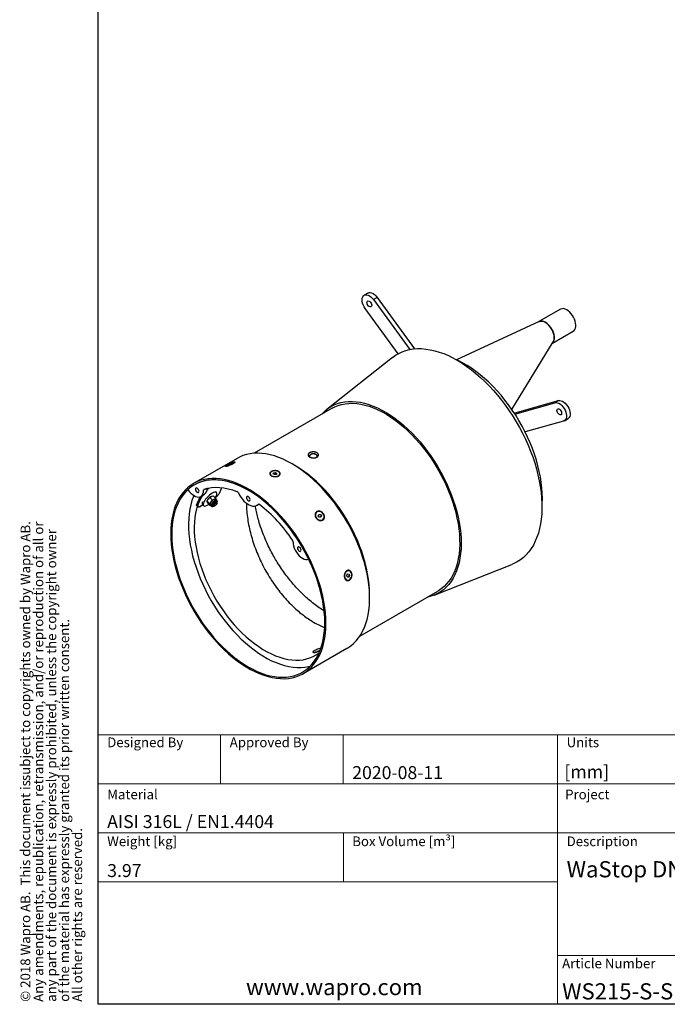
# Model space of a CAD drawing. Units: millimetres. Extents: x 8 to 201, y 4 to 288.
# Drawn here: x 8 to 114, y 4 to 165 of the extents above; entities that cross this region are included whole.
import ezdxf

# ---------------------------------------------------------------- set-up
doc = ezdxf.new("R2010")
doc.units = ezdxf.units.MM
doc.styles.add('SLDTEXTSTYLE0', font='TXT', dxfattribs={"width": 0.7})
doc.styles.add('SLDTEXTSTYLE1', font='TXT', dxfattribs={"width": 0.698529})
doc.styles.add('SLDTEXTSTYLE2', font='TXT', dxfattribs={"width": 0.75})

# ---------------------------------------------------------------- blocks, each defined once
blk = doc.blocks.new('SW_NOTE_0_1')
at = {"color": 0, "linetype": 'Continuous', "lineweight": 0, "char_height": 1.5875, "attachment_point": 1, "rotation": 90}
for s, insert, style in [('subject to copyrights owned by Wapro AB.', (-2.05, 36.07), 'SLDTEXTSTYLE2'), ('Any amendments, republication, retransmission, and/or reproduction of all or', (0.07, 0), 'SLDTEXTSTYLE2'), ('any part of the document is expressly prohibited, unless the copyright owner', (2.19, 0), 'SLDTEXTSTYLE2'), ('of the material has expressly granted its prior written consent.', (4.3, 0), 'SLDTEXTSTYLE2'), ('© 2018 Wapro AB.  This document is', (-2.05, 0), 'SLDTEXTSTYLE1'), ('All other rights are reserved.', (6.42, 0), 'SLDTEXTSTYLE2')]:
    blk.add_mtext(s, dxfattribs=dict(at, insert=insert, style=style))

msp = doc.modelspace()

# ---------------------------------------------------------------- linework, layer by layer
at = {"color": 7, "linetype": 'Continuous', "lineweight": 25}
for p, q in [((21, 4), (21, 288)), ((65.0497, 120.1833), (64.4605, 119.8432)), ((66.5549, 119.4701), (65.9657, 119.1299)), ((65.9657, 119.1299), (71.8924, 110.9589)), ((66.5549, 119.4701), (72.6469, 111.0711)), ((69.9877, 110.2717), (64.6218, 117.6696)), ((96.4927, 117.5476), (92.9738, 115.5162)), ((93.0351, 115.5446), (79.5004, 109.2897)), ((95.1785, 112.0004), (98.5661, 113.956)), ((88.5425, 101.1858), (95.3026, 112.2027)), ((69.0503, 109.6513), (58.3464, 101.171)), ((59.2274, 101.368), (46.4744, 94.0058)), ((89.0592, 100.4185), (95.6028, 102.2761)), ((89.1066, 100.6048), (96.1921, 102.6163)), ((96.1921, 102.6163), (95.6028, 102.2761)), ((88.9779, 100.5506), (88.9748, 100.5488)), ((88.9779, 100.5506), (89.1066, 100.6048)), ((97.0119, 99.2808), (90.7251, 97.496)), ((97.1406, 99.335), (97.7299, 99.6752)), ((43.7199, 93.1855), (36.5756, 89.0612)), ((41.8659, 91.9062), (41.8826, 91.8692)), ((42.3197, 92.1074), (42.4156, 92.1908)), ((42.4859, 92.1466), (42.3197, 92.1074)), ((42.4156, 92.1908), (42.6778, 92.3134)), ((42.4405, 92.1359), (42.4156, 92.1908)), ((42.7481, 92.2692), (42.4859, 92.1466)), ((42.6778, 92.3134), (42.844, 92.3526)), ((42.7066, 92.2498), (42.6778, 92.3134)), ((42.844, 92.3526), (42.7481, 92.2692)), ((43.3258, 92.4921), (43.2979, 92.5538)), ((53.1509, 92.0251), (52.6796, 92.2973)), ((49.1079, 90.6914), (49.1079, 90.632)), ((49.6125, 90.6492), (49.6898, 90.811)), ((49.8164, 90.5297), (49.6125, 90.6492)), ((49.6898, 90.811), (49.9711, 90.8531)), ((49.6898, 90.6049), (49.6898, 90.811)), ((50.0976, 90.5719), (49.8164, 90.5297)), ((49.9711, 90.8531), (50.175, 90.7336)), ((49.9711, 90.6485), (49.9711, 90.8531)), ((50.175, 90.7336), (50.0976, 90.5719)), ((50.6796, 90.632), (50.6796, 90.6914)), ((37.7831, 86.9678), (38.3724, 87.308)), ((39.249, 86.7862), (39.4744, 86.965)), ((39.7793, 87.0655), (40.1887, 86.6617)), ((40.3378, 87.5927), (40.1888, 87.7396)), ((37.1333, 85.6947), (37.3007, 85.5324)), ((37.1488, 85.4304), (37.3184, 85.273)), ((38.121, 85.5654), (37.7175, 85.3324)), ((38.0822, 85.6036), (38.2312, 85.4567)), ((38.8204, 86.2712), (38.7918, 86.2014)), ((38.7939, 86.2062), (38.9818, 86.5353)), ((38.7939, 86.2062), (39.2033, 85.8024)), ((38.8691, 85.9056), (39.2785, 85.5018)), ((39.2033, 85.8024), (39.4706, 86.0532)), ((39.249, 86.7862), (39.6584, 86.3824)), ((39.3494, 85.5243), (39.2785, 85.5018)), ((39.3052, 85.5679), (39.4829, 85.3926)), ((39.6584, 86.3824), (39.9632, 86.4829)), ((39.7228, 85.5404), (39.6844, 85.5484)), ((39.7498, 85.6597), (39.7306, 85.5908)), ((39.7409, 85.4894), (39.7588, 85.4717)), ((39.8371, 85.5737), (39.8178, 85.5048)), ((39.8281, 85.4034), (39.8312, 85.4003)), ((39.8918, 85.3834), (39.9825, 85.3904)), ((40.2244, 86.0916), (40.1558, 86.0714)), ((40.4192, 86.342), (40.2414, 86.5173)), ((40.3116, 86.0056), (40.243, 85.9854)), ((40.2662, 86.1383), (40.2748, 86.1001)), ((40.344, 86.065), (40.326, 86.0827)), ((40.4164, 85.9936), (40.4132, 85.9967)), ((40.4283, 85.8425), (40.4341, 85.9333)), ((46.9498, 85.5162), (47.2675, 85.6997)), ((56.6348, 84.3281), (56.6001, 84.2914)), ((56.9434, 83.8041), (57.0393, 84.0226)), ((57.1096, 83.5694), (56.9434, 83.8041)), ((57.0393, 84.0226), (57.3015, 84.0065)), ((57.1993, 83.8984), (57.3015, 84.0065)), ((57.3015, 84.0065), (57.4677, 83.7717)), ((57.3655, 83.6637), (57.4677, 83.7717)), ((57.4677, 83.7717), (57.3718, 83.5532)), ((57.3718, 83.5532), (57.1096, 83.5694)), ((57.7416, 83.2111), (57.7763, 83.2478)), ((32.8642, 80.8581), (33.041, 80.7561)), ((75.8648, 70.8248), (88.5614, 75.8534)), ((61.6241, 74.0822), (61.769, 74.3152)), ((61.6911, 73.818), (61.6241, 74.0822)), ((61.769, 74.3152), (61.9809, 74.2841)), ((61.8809, 74.0481), (62.048, 74.02)), ((62.048, 74.02), (61.9031, 73.7869)), ((61.9665, 74.826), (61.9138, 74.8349)), ((61.9809, 74.2841), (62.048, 74.02)), ((61.6529, 73.285), (61.7056, 73.2761)), ((61.9031, 73.7869), (61.6911, 73.818)), ((61.7348, 73.8152), (61.9031, 73.7869)), ((63.723, 64.1272), (76.476, 71.4893)), ((65.3465, 70.3551), (65.3465, 70.8994)), ((58.0254, 66.3329), (58.2022, 66.2308)), ((54.4908, 58.0278), (61.6351, 62.1521)), ((201, 4), (21, 4))]:
    msp.add_line(p, q, dxfattribs=at)
at = {"color": 8, "linetype": 'Continuous', "lineweight": 25}
for p, q in [((89.1066, 100.6048), (88.9843, 100.5342)), ((38.7273, 88.2486), (38.232, 87.9627)), ((39.4584, 85.4377), (39.4841, 85.3915)), ((47.2, 85.6989), (47.1492, 85.6696))]:
    msp.add_line(p, q, dxfattribs=at)
at = {"color": 7, "linetype": 'Continuous', "lineweight": 18}
for p, q in [((21, 48), (201, 48)), ((41, 40), (41, 48)), ((61, 40), (61, 48)), ((61, 48), (61, 40)), ((96, 42), (96, 48)), ((96, 48), (96, 42)), ((96, 42), (96, 32)), ((96, 42), (96, 32)), ((201, 40), (21, 40)), ((21, 40), (201, 40)), ((21, 32), (96, 32)), ((21, 32), (201, 32)), ((61.0947, 32), (61.0947, 24)), ((61.0947, 32), (61.0947, 24)), ((96, 32), (96, 4)), ((96, 32), (201, 32)), ((21, 24), (96, 24)), ((96, 12), (201, 12))]:
    msp.add_line(p, q, dxfattribs=at)
at = {"color": 7, "linetype": 'Continuous', "lineweight": 25, "flags": 128}
for points in [[(64.6218, 117.6696), (64.4459, 117.9441), (64.3025, 118.236), (64.1972, 118.5343), (64.134, 118.8274), (64.1154, 119.104), (64.1421, 119.3536), (64.2131, 119.5665), (64.3256, 119.7346), (64.4753, 119.8514), (64.6564, 119.9124), (64.862, 119.9153), (65.0843, 119.8599), (65.3145, 119.7485), (65.544, 119.5852), (65.7639, 119.3763), (65.9657, 119.1299)], [(65.0497, 120.1833), (65.0645, 120.1916), (65.2457, 120.2526), (65.4513, 120.2555), (65.6735, 120.2001), (65.9038, 120.0886), (66.1333, 119.9253), (66.3531, 119.7165), (66.5549, 119.4701)], [(65.6084, 117.9659), (65.5205, 117.9124), (65.4079, 117.9117), (65.283, 117.9638), (65.1593, 118.0632), (65.0501, 118.1991), (64.9674, 118.3567), (64.92, 118.519), (64.9131, 118.6684), (64.9474, 118.7886), (65.0193, 118.8667), (65.121, 118.8942), (65.2413, 118.8682), (65.3673, 118.7913), (65.4854, 118.6721), (65.5827, 118.5233), (65.6487, 118.3611), (65.6762, 118.2032), (65.6623, 118.0665), (65.6084, 117.9659)], [(98.5661, 113.956), (98.7082, 114.0645), (98.8386, 114.2338), (98.9313, 114.4467), (98.9837, 114.6972), (98.9943, 114.978), (98.9627, 115.2811), (98.8899, 115.5977), (98.7779, 115.9188), (98.63, 116.235), (98.4505, 116.5374), (98.2444, 116.8172), (98.0178, 117.0663), (97.7772, 117.2776), (97.5294, 117.445)], [(95.2513, 112.1021), (95.3226, 112.2074), (95.4143, 112.4214), (95.4656, 112.6728), (95.475, 112.9544), (95.4423, 113.2579), (95.3684, 113.5748), (95.2555, 113.8958), (95.1067, 114.2118), (94.9264, 114.5137), (94.7197, 114.7928), (94.4927, 115.0409), (94.2517, 115.2512), (94.0038, 115.4173)], [(69.0503, 109.6513), (69.0584, 109.6577), (69.5621, 110.0186), (70.096, 110.3293), (70.6583, 110.5891), (71.2474, 110.797), (71.8615, 110.9526), (72.4988, 111.0552), (73.1575, 111.1046), (73.8355, 111.1008), (74.5308, 111.0435), (75.2413, 110.9332), (75.965, 110.77), (76.6996, 110.5544)], [(76.6996, 110.5544), (77.4429, 110.2872), (78.1929, 109.9691), (78.9471, 109.601), (79.7034, 109.1841), (80.4595, 108.7195), (81.2131, 108.2088), (81.9621, 107.6533), (82.7041, 107.0548), (83.4369, 106.415), (84.1584, 105.736), (84.8664, 105.0195), (85.5588, 104.268), (86.2335, 103.4834), (86.8886, 102.6683), (87.522, 101.825), (88.1318, 100.9561), (88.7163, 100.0641), (89.2737, 99.1518), (89.8024, 98.2217), (90.3007, 97.2768), (90.7672, 96.3198), (91.2005, 95.3536), (91.5992, 94.3811), (91.9623, 93.4051), (92.2886, 92.4286), (92.5771, 91.4545), (92.827, 90.4858), (93.0375, 89.5252), (93.2081, 88.5756), (93.3381, 87.64), (93.4273, 86.7211), (93.4753, 85.8216), (93.482, 84.9442), (93.4474, 84.0915), (93.3715, 83.2661), (93.2547, 82.4705), (93.0972, 81.707), (92.8996, 80.9779), (92.6624, 80.2853), (92.3863, 79.6314), (92.0721, 79.0181), (91.7209, 78.4472), (91.3335, 77.9204), (90.9113, 77.4393), (90.4554, 77.0054), (89.9673, 76.6198), (89.4483, 76.2839), (88.9, 75.9985), (88.5614, 75.8534)], [(93.5576, 86.641), (93.5369, 87.4881), (93.475, 88.3564), (93.372, 89.2428), (93.2283, 90.1447), (93.0444, 91.0589), (92.8208, 91.9827), (92.5583, 92.9128), (92.2577, 93.8463), (91.92, 94.7802), (91.5464, 95.7115), (91.138, 96.6369), (90.6962, 97.5537), (90.2223, 98.4586), (89.7181, 99.3489), (89.185, 100.2216), (88.6249, 101.0739), (88.0395, 101.9029), (87.4308, 102.7061), (86.8008, 103.4806), (86.1515, 104.2241), (85.485, 104.9341), (84.8035, 105.6083), (84.1093, 106.2445), (83.4045, 106.8406), (82.6916, 107.3946), (81.9727, 107.9048), (81.2503, 108.3696), (80.5268, 108.7873), (79.8044, 109.1566), (79.5262, 109.286)], [(57.5235, 100.3844), (57.6443, 100.519), (58.0703, 100.9385), (58.5287, 101.3099), (59.0181, 101.6318), (59.5369, 101.9033), (60.0833, 102.1233), (60.6554, 102.2912), (61.2515, 102.4064), (61.8695, 102.4685), (62.5074, 102.4774), (63.163, 102.4329), (63.8342, 102.3352), (64.5188, 102.1848), (65.2144, 101.9819)], [(59.2274, 101.368), (59.651, 101.5896), (60.1899, 101.8115), (60.7547, 101.9814), (61.3436, 102.0986), (61.9544, 102.1628), (62.5852, 102.1737), (63.2338, 102.1314), (63.8981, 102.0359), (64.5757, 101.8877), (65.2644, 101.6871)], [(65.2144, 101.9819), (65.9188, 101.7275), (66.6296, 101.4222), (67.3445, 101.067), (68.061, 100.6633), (68.7769, 100.2123), (69.4897, 99.7155), (70.197, 99.1745), (70.8966, 98.5912), (71.586, 97.9675), (72.2631, 97.3055), (72.9254, 96.6073), (73.571, 95.8754), (74.1975, 95.112), (74.8029, 94.3198), (75.3853, 93.5014), (75.9426, 92.6595), (76.4731, 91.7969), (76.9749, 90.9165), (77.4464, 90.0211), (77.886, 89.1139), (78.2923, 88.1977), (78.6639, 87.2756), (78.9996, 86.3507), (79.2983, 85.4261), (79.5589, 84.5048), (79.7807, 83.5899), (79.9628, 82.6844), (80.1047, 81.7914), (80.2059, 80.9137), (80.2661, 80.0544), (80.285, 79.2163), (80.2626, 78.4021), (80.199, 77.6146), (80.0943, 76.8563), (79.949, 76.1299), (79.7636, 75.4377), (79.5385, 74.782), (79.2746, 74.1649), (78.9728, 73.5886), (78.634, 73.055), (78.2594, 72.5658), (77.8503, 72.1226), (77.4079, 71.727), (76.9338, 71.3802), (76.4295, 71.0834), (75.8967, 70.8376), (75.3372, 70.6435), (74.7721, 70.5057)], [(65.2644, 101.6871), (65.9619, 101.4349), (66.6657, 101.1319), (67.3736, 100.7792), (68.0831, 100.3779), (68.7918, 99.9294), (69.4973, 99.4352), (70.1973, 98.897), (70.8893, 98.3167), (71.5711, 97.6961), (72.2402, 97.0373), (72.8945, 96.3427), (73.5318, 95.6146), (74.1498, 94.8553), (74.7465, 94.0676), (75.3199, 93.2539), (75.868, 92.4172), (76.389, 91.5603), (76.8811, 90.686), (77.3427, 89.7972), (77.7721, 88.8971), (78.168, 87.9886), (78.5289, 87.0748), (78.8538, 86.1589), (79.1414, 85.2438), (79.3908, 84.3328), (79.6011, 83.4289), (79.7718, 82.5351), (79.902, 81.6545), (79.9915, 80.79), (80.0399, 79.9447), (80.0471, 79.1212), (80.013, 78.3225), (79.9378, 77.5512), (79.8217, 76.81), (79.665, 76.1013), (79.4684, 75.4275), (79.2325, 74.791), (78.9581, 74.1938), (78.6461, 73.6381), (78.2975, 73.1256), (77.9137, 72.6582), (77.4958, 72.2373), (77.0452, 71.8645), (76.5635, 71.5409), (76.476, 71.4893)], [(95.6028, 102.2761), (95.8007, 102.2996), (96.018, 102.2647), (96.2464, 102.1727), (96.4772, 102.0271), (96.7015, 101.8335), (96.9106, 101.5993), (97.0965, 101.3337), (97.2521, 101.0466), (97.3714, 100.7493), (97.4498, 100.4531), (97.4843, 100.1694), (97.4736, 99.9091), (97.418, 99.6822), (97.3198, 99.4974), (97.1827, 99.3619), (97.0119, 99.2808)], [(96.1921, 102.6163), (96.3899, 102.6398), (96.6073, 102.6049), (96.8357, 102.5129), (97.0665, 102.3673), (97.2907, 102.1737), (97.4998, 101.9395), (97.6858, 101.6738), (97.8414, 101.3868), (97.9607, 101.0895), (98.0391, 100.7933), (98.0736, 100.5095), (98.0628, 100.2492), (98.0073, 100.0223), (97.9091, 99.8376), (97.7719, 99.702), (97.7299, 99.6752)], [(96.0003, 100.6913), (95.9426, 100.854), (95.9244, 101.0086), (95.9478, 101.1382), (96.01, 101.2289), (96.1045, 101.2707), (96.221, 101.2592), (96.3469, 101.1956), (96.4684, 101.0868), (96.5725, 100.9445), (96.6479, 100.7843), (96.6864, 100.6234), (96.6838, 100.4794), (96.6404, 100.3677), (96.5609, 100.3006), (96.454, 100.2852), (96.3311, 100.3233), (96.2057, 100.4107), (96.0913, 100.5379), (96.0003, 100.6913)], [(61.6351, 62.1521), (61.7629, 62.228), (62.2521, 62.5611), (62.7101, 62.9435), (63.1354, 63.3739), (63.5266, 63.851), (63.8824, 64.3732), (64.2016, 64.9387), (64.4833, 65.5457), (64.7265, 66.1923), (64.9303, 66.8763), (65.0942, 67.5955), (65.2176, 68.3476), (65.3, 69.13), (65.3413, 69.9404), (65.3413, 70.7759), (65.3, 71.6339), (65.2176, 72.5116), (65.0942, 73.4061), (64.9303, 74.3145), (64.7265, 75.2339), (64.4833, 76.1612), (64.2016, 77.0934), (63.8824, 78.0276), (63.5266, 78.9605), (63.1354, 79.8892), (62.7101, 80.8107), (62.2521, 81.7219), (61.7629, 82.6199), (61.244, 83.5018), (60.6972, 84.3646), (60.1242, 85.2056), (59.5269, 86.022), (58.9073, 86.8112), (58.2673, 87.5705), (57.6092, 88.2976), (56.9349, 88.9899), (56.2468, 89.6454), (55.547, 90.2618), (54.8379, 90.8371), (54.1217, 91.3694), (53.4008, 91.8571), (52.6775, 92.2985), (51.9543, 92.6922), (51.2334, 93.0368), (50.5172, 93.3314), (49.808, 93.5748), (49.1082, 93.7664), (48.4201, 93.9054), (47.7459, 93.9915), (47.0877, 94.0244), (46.4478, 94.0039), (45.8281, 93.9301), (45.2309, 93.8033), (44.6579, 93.6239), (44.1111, 93.3924), (43.7199, 93.1855)], [(41.913, 91.9775), (41.867, 91.9242), (41.8789, 91.8956), (41.9478, 91.8942), (42.068, 91.9199), (42.2299, 91.9708), (42.4202, 92.0427), (42.6237, 92.1297), (42.8238, 92.2249), (43.0043, 92.3205), (43.1505, 92.4087), (43.2507, 92.4825), (43.2967, 92.5358), (43.2848, 92.5644), (43.216, 92.5658), (43.0957, 92.5401), (42.9339, 92.4892), (42.7435, 92.4173), (42.54, 92.3303), (42.3399, 92.2351), (42.1595, 92.1395), (42.0132, 92.0512), (41.913, 91.9775)], [(65.3465, 70.8994), (65.3259, 71.7303), (65.264, 72.5822), (65.1612, 73.4523), (65.0177, 74.3375), (64.8341, 75.2349), (64.6109, 76.1415), (64.3489, 77.0542), (64.0491, 77.9699), (63.7123, 78.8855), (63.3399, 79.7978), (62.9329, 80.7039), (62.4928, 81.6007), (62.0211, 82.4851), (61.5194, 83.354), (60.9894, 84.2047), (60.4328, 85.0342), (59.8516, 85.8397), (59.2477, 86.6184), (58.6232, 87.3678), (57.9801, 88.0853), (57.3207, 88.7685), (56.6472, 89.415), (55.9619, 90.0227), (55.267, 90.5895), (54.565, 91.1135), (53.8581, 91.593), (53.1509, 92.0251)], [(49.1362, 90.8122), (49.108, 90.6841), (49.1434, 90.5566), (49.2396, 90.44), (49.3888, 90.3438), (49.5789, 90.2758), (49.7945, 90.2414), (50.0181, 90.2435), (50.2317, 90.2819), (50.4179, 90.3534), (50.5616, 90.4524), (50.6512, 90.5707), (50.6794, 90.6988), (50.644, 90.8263), (50.5479, 90.9428), (50.3987, 91.039), (50.2086, 91.1071), (49.993, 91.1414), (49.7693, 91.1394), (49.5558, 91.101), (49.3696, 91.0294), (49.2259, 90.9305), (49.1362, 90.8122)], [(58.2022, 66.2308), (58.1816, 67.0779), (58.1196, 67.9462), (58.0167, 68.8326), (57.873, 69.7345), (57.689, 70.6487), (57.4655, 71.5725), (57.2029, 72.5026), (56.9024, 73.4361), (56.5647, 74.37), (56.1911, 75.3012), (55.7827, 76.2267), (55.3408, 77.1435), (54.867, 78.0484), (54.3627, 78.9387), (53.8297, 79.8114), (53.2695, 80.6637), (52.6842, 81.4927), (52.0755, 82.2958), (51.4454, 83.0704), (50.7961, 83.8139), (50.1296, 84.5239), (49.4482, 85.1981), (48.7539, 85.8343), (48.0492, 86.4304), (47.3362, 86.9844), (46.6174, 87.4946), (45.895, 87.9594), (45.1715, 88.3771), (44.4491, 88.7464), (43.7302, 89.0661), (43.0173, 89.3352), (42.3125, 89.5528), (41.6183, 89.7182), (40.9368, 89.8308), (40.2703, 89.8903), (39.621, 89.8965), (38.991, 89.8494), (38.3823, 89.749), (37.7969, 89.5958), (37.2368, 89.3903), (36.7037, 89.1331), (36.1995, 88.825), (35.7256, 88.4671), (35.2838, 88.0605), (34.8754, 87.6065), (34.5017, 87.1067), (34.1641, 86.5627), (33.8635, 85.9762), (33.601, 85.3491), (33.3774, 84.6835), (33.1935, 83.9816), (33.0498, 83.2457), (32.9468, 82.4781), (32.8849, 81.6814), (32.8642, 80.8581)], [(58.0254, 66.3329), (58.0043, 67.1838), (57.941, 68.0563), (57.8357, 68.9474), (57.6887, 69.854), (57.5006, 70.7731), (57.2721, 71.7016), (57.0038, 72.6363), (56.6967, 73.5741), (56.3518, 74.5118), (55.9703, 75.4462), (55.5535, 76.3742), (55.1028, 77.2926), (54.6197, 78.1984), (54.1059, 79.0883), (53.5631, 79.9596), (52.9931, 80.8091), (52.3978, 81.634), (51.7793, 82.4316), (51.1397, 83.1991), (50.4811, 83.9339), (49.8058, 84.6336), (49.116, 85.2957), (48.4141, 85.9181), (47.7025, 86.4986), (46.9835, 87.0353), (46.2596, 87.5263), (45.5332, 87.97), (44.8069, 88.3649), (44.083, 88.7097), (43.364, 89.0032), (42.6523, 89.2443), (41.9504, 89.4323), (41.2606, 89.5666), (40.5853, 89.6466), (39.9267, 89.6722), (39.2871, 89.6432), (38.6686, 89.5597), (38.0734, 89.422), (37.5034, 89.2306), (36.9605, 88.9862), (36.4467, 88.6894), (35.9636, 88.3415), (35.5129, 87.9434), (35.0961, 87.4967), (34.7146, 87.0027), (34.3698, 86.4632), (34.0627, 85.88), (33.7944, 85.255), (33.5658, 84.5904), (33.3777, 83.8885), (33.2308, 83.1515), (33.1255, 82.382), (33.0621, 81.5827), (33.041, 80.7561)], [(55.3814, 76.7343), (54.9145, 77.6545), (54.4154, 78.5606), (53.8858, 79.4496), (53.3275, 80.3182), (52.7425, 81.1636), (52.1328, 81.9828), (51.5004, 82.7731), (50.8475, 83.5318), (50.1764, 84.2561), (49.4894, 84.9437), (48.7887, 85.5922), (48.0769, 86.1993), (47.3564, 86.7631), (46.6297, 87.2814), (45.8991, 87.7526), (45.1673, 88.1751), (44.4368, 88.5473), (43.71, 88.8681), (42.9895, 89.1363), (42.2777, 89.3509), (41.5771, 89.5114), (40.8901, 89.617), (40.219, 89.6675), (39.5661, 89.6627), (38.9337, 89.6025), (38.3239, 89.4873), (37.7389, 89.3173), (37.1807, 89.0932), (36.6511, 88.8158), (36.152, 88.4859), (35.685, 88.1048)], [(35.685, 88.1048), (35.9025, 87.7939), (36.1448, 87.5157), (36.4044, 87.2789), (36.6732, 87.0908), (36.9428, 86.9573), (37.2048, 86.8824), (37.4512, 86.8687), (37.6741, 86.9164), (37.8667, 87.0242), (38.023, 87.1886), (38.1382, 87.4045), (38.2085, 87.6652), (38.232, 87.9627)], [(36.6387, 87.1118), (36.5741, 86.9552), (36.3398, 86.3042), (36.1451, 85.6162), (35.9906, 84.8932), (35.877, 84.1379), (35.8045, 83.3525), (35.7734, 82.5398), (35.7837, 81.7025), (35.8356, 80.8433), (35.9287, 79.9651), (36.0628, 79.0708), (36.2374, 78.1634), (36.452, 77.2458), (36.7058, 76.3213), (36.998, 75.3927), (37.3277, 74.4632), (37.6937, 73.5359), (38.0947, 72.6139), (38.5296, 71.7002), (38.9968, 70.7979), (39.4948, 69.9099), (40.0219, 69.0393), (40.5764, 68.1888), (41.1565, 67.3614), (41.7601, 66.5598), (42.3854, 65.7866), (43.0302, 65.0444), (43.6924, 64.3356), (44.3697, 63.6627), (45.06, 63.0279), (45.761, 62.4332), (46.4702, 61.8807), (47.1855, 61.3722), (47.9043, 60.9093), (48.6243, 60.4937), (49.3431, 60.1266), (50.0583, 59.8094), (50.7676, 59.543), (51.4685, 59.3284), (52.1588, 59.1662), (52.8362, 59.057), (53.4984, 59.0012), (54.1431, 58.999), (54.7684, 59.0503), (55.3721, 59.1549), (55.6252, 59.2165)], [(37.1999, 87.638), (37.3126, 87.5988), (37.4082, 87.6174), (37.4721, 87.6909), (37.4945, 87.8082), (37.4721, 87.9513), (37.4082, 88.0985), (37.3126, 88.2275), (37.1999, 88.3185), (37.0871, 88.3577), (36.9916, 88.3391), (36.9277, 88.2656), (36.9053, 88.1483), (36.9277, 88.0052), (36.9916, 87.8579), (37.0871, 87.729), (37.1999, 87.638)], [(39.6385, 87.4748), (39.4178, 87.3321), (39.1916, 87.1564), (38.9692, 86.9547), (38.7597, 86.7355), (38.5717, 86.5076), (38.4128, 86.2805), (38.2897, 86.0633), (38.2073, 85.865), (38.1689, 85.6938), (38.1763, 85.5565), (38.229, 85.4589), (38.325, 85.4049), (38.4602, 85.3967), (38.6292, 85.4348), (38.8249, 85.5174), (39.0396, 85.6413), (39.0978, 85.68)], [(38.3205, 88.1246), (38.9147, 88.295), (39.5363, 88.4045), (40.1827, 88.4526), (40.8511, 88.4391), (41.5389, 88.3642), (42.2432, 88.228), (42.961, 88.0312), (43.6895, 87.7746)], [(38.8068, 88.0665), (38.8921, 88.154), (39.0746, 88.3295)], [(40.1265, 86.7231), (40.2225, 86.8793), (40.3259, 87.0881), (40.3865, 87.2738), (40.4021, 87.4289), (40.3719, 87.5469), (40.2972, 87.6231), (40.181, 87.6543), (40.0281, 87.6393), (39.8448, 87.5786), (39.6385, 87.4748)], [(41.184, 88.4103), (41.0788, 88.1835), (40.8362, 87.5734)], [(43.9173, 87.5354), (44.1044, 87.1731), (44.3213, 86.8274), (44.5635, 86.5054), (44.8258, 86.214), (45.1028, 85.959), (45.3887, 85.7459), (45.6777, 85.5791), (45.9637, 85.462), (46.2407, 85.3971), (46.503, 85.3858), (46.7451, 85.4281), (46.962, 85.5234), (47.1492, 85.6696)], [(45.5332, 86.2689), (45.646, 86.2297), (45.7416, 86.2483), (45.8054, 86.3218), (45.8279, 86.439), (45.8054, 86.5822), (45.7416, 86.7294), (45.646, 86.8584), (45.5332, 86.9494), (45.4205, 86.9886), (45.3249, 86.97), (45.261, 86.8965), (45.2386, 86.7792), (45.261, 86.6361), (45.3249, 86.4888), (45.4205, 86.3599), (45.5332, 86.2689)], [(37.2077, 85.376), (37.0821, 84.9331), (36.9282, 84.2436), (36.815, 83.5215), (36.7427, 82.7694), (36.7117, 81.9898), (36.7221, 81.1857), (36.7737, 80.3598), (36.8665, 79.5152), (37.0001, 78.6549), (37.174, 77.7819), (37.3876, 76.8994), (37.6402, 76.0105), (37.9308, 75.1185), (38.2584, 74.2264), (38.6218, 73.3376), (39.0197, 72.4551), (39.4507, 71.5822), (39.9132, 70.7219), (40.4057, 69.8774), (40.9263, 69.0517), (41.4731, 68.2477), (42.0443, 67.4683), (42.6377, 66.7163), (43.2513, 65.9944), (43.8828, 65.3051), (44.53, 64.651), (45.1905, 64.0344), (45.8621, 63.4574), (46.5423, 62.9223), (47.2286, 62.4307), (47.9186, 61.9846), (48.6099, 61.5856), (49.3, 61.235), (49.9863, 60.9341), (50.6665, 60.6839), (51.338, 60.4855), (51.9986, 60.3395), (52.6458, 60.2463), (53.2773, 60.2064), (53.8909, 60.22), (54.4843, 60.2868), (55.0555, 60.4068), (55.6023, 60.5794), (56.1229, 60.8041), (56.6153, 61.08), (57.0779, 61.4062), (57.1037, 61.4266)], [(39.2806, 85.6129), (39.2933, 85.5826), (39.3052, 85.5679)], [(39.6762, 85.4998), (39.7054, 85.5038), (39.728, 85.5096)], [(40.3948, 86.0086), (40.3952, 86.0101), (40.4006, 86.0942), (40.3626, 86.1405), (40.2856, 86.1432), (40.179, 86.102), (40.0556, 86.022), (39.9303, 85.9128), (39.8183, 85.7875), (39.7329, 85.6612), (39.6846, 85.5493), (39.6792, 85.4651), (39.6792, 85.4651)], [(39.6792, 85.4651), (39.7173, 85.4189), (39.7942, 85.4162), (39.8159, 85.4217)], [(39.7409, 85.4894), (39.7406, 85.4897), (39.7232, 85.5519), (39.7531, 85.6497), (39.8257, 85.7683), (39.9299, 85.8897), (40.0498, 85.9952), (40.1673, 86.0689), (40.2643, 86.0996), (40.326, 86.0827)], [(39.81, 85.4543), (39.7586, 85.4719), (39.7412, 85.5341), (39.7711, 85.632), (39.8437, 85.7506), (39.9478, 85.8719), (40.0678, 85.9775), (40.1852, 86.0512), (40.2823, 86.0818), (40.3442, 86.0647), (40.362, 86.0141)], [(39.7498, 85.6597), (39.7684, 85.7081), (39.795, 85.7568)], [(39.8281, 85.4034), (39.8278, 85.4037), (39.8105, 85.4659), (39.8403, 85.5637), (39.9129, 85.6823), (40.0171, 85.8037), (40.137, 85.9092), (40.2545, 85.9829), (40.3515, 86.0136), (40.4132, 85.9967)], [(39.8929, 85.3835), (39.831, 85.4005), (39.8136, 85.4627), (39.8435, 85.5606), (39.916, 85.6792), (40.0202, 85.8005), (40.1402, 85.9061), (40.2576, 85.9798), (40.3547, 86.0104), (40.4166, 85.9934), (40.4341, 85.9333)], [(39.9834, 85.3905), (39.9325, 85.4045), (39.9183, 85.4557), (39.9428, 85.5361), (40.0025, 85.6336), (40.0881, 85.7333), (40.1867, 85.8201), (40.2832, 85.8807), (40.363, 85.9059), (40.4139, 85.8918), (40.4282, 85.8407), (40.4036, 85.7603), (40.344, 85.6628), (40.2584, 85.563), (40.1598, 85.4763), (40.0632, 85.4157), (39.9834, 85.3905)], [(39.9632, 86.4829), (40.0216, 86.5107), (40.0756, 86.5305), (40.1245, 86.542), (40.1674, 86.5449), (40.2036, 86.5392), (40.2323, 86.525), (40.2414, 86.5173)], [(40.0594, 86.0249), (40.1088, 86.0527), (40.1558, 86.0714)], [(40.3056, 86.0953), (40.3063, 86.0977), (40.3147, 86.1472)], [(93.4839, 85.108), (93.5369, 85.8178), (93.5576, 86.641)], [(56.5367, 84.1796), (56.4907, 83.9973), (56.5026, 83.7979), (56.5715, 83.5978), (56.6917, 83.4131), (56.8536, 83.2587), (57.0439, 83.1472), (57.2474, 83.0876), (57.4475, 83.0848), (57.628, 83.1389), (57.7742, 83.2456), (57.8744, 83.3962), (57.9204, 83.5786), (57.9085, 83.7779), (57.8397, 83.978), (57.7194, 84.1628), (57.5576, 84.3171), (57.3672, 84.4286), (57.1637, 84.4882), (56.9636, 84.4911), (56.7832, 84.437), (56.6369, 84.3303), (56.5367, 84.1796)], [(32.8642, 80.8581), (32.8849, 80.011), (32.9468, 79.1428), (33.0498, 78.2563), (33.1935, 77.3545), (33.3774, 76.4402), (33.601, 75.5165), (33.8635, 74.5864), (34.1641, 73.6528), (34.5017, 72.7189), (34.8754, 71.7877), (35.2838, 70.8622), (35.7256, 69.9455), (36.1995, 69.0405), (36.7037, 68.1502), (37.2368, 67.2775), (37.7969, 66.4253), (38.3823, 65.5962), (38.991, 64.7931), (39.621, 64.0185), (40.2703, 63.2751), (40.9368, 62.5651), (41.6183, 61.8909), (42.3125, 61.2547), (43.0173, 60.6586), (43.7302, 60.1045), (44.4491, 59.5943), (45.1715, 59.1296), (45.895, 58.7119), (46.6174, 58.3426), (47.3362, 58.0229), (48.0492, 57.7538), (48.7539, 57.5362), (49.4482, 57.3708), (50.1296, 57.2581), (50.7961, 57.1986), (51.4454, 57.1925), (52.0755, 57.2396), (52.6842, 57.3399), (53.2695, 57.4931), (53.8297, 57.6987), (54.3627, 57.9559), (54.867, 58.264), (55.3408, 58.6219), (55.7827, 59.0285), (56.1911, 59.4824), (56.5647, 59.9822), (56.9024, 60.5263), (57.2029, 61.1128), (57.4655, 61.7399), (57.689, 62.4054), (57.873, 63.1073), (58.0167, 63.8433), (58.1196, 64.6108), (58.1816, 65.4076), (58.2022, 66.2308)], [(33.041, 80.7561), (33.0621, 79.9051), (33.1255, 79.0326), (33.2308, 78.1416), (33.3777, 77.2349), (33.5658, 76.3158), (33.7944, 75.3873), (34.0627, 74.4526), (34.3698, 73.5148), (34.7146, 72.5771), (35.0961, 71.6427), (35.5129, 70.7147), (35.9636, 69.7963), (36.4467, 68.8906), (36.9605, 68.0006), (37.5034, 67.1294), (38.0734, 66.2799), (38.6686, 65.4549), (39.2871, 64.6574), (39.9267, 63.8899), (40.5853, 63.1551), (41.2606, 62.4554), (41.9504, 61.7933), (42.6523, 61.1709), (43.364, 60.5904), (44.083, 60.0537), (44.8069, 59.5627), (45.5332, 59.1189), (46.2596, 58.724), (46.9835, 58.3793), (47.7025, 58.0858), (48.4141, 57.8447), (49.116, 57.6566), (49.8058, 57.5224), (50.4811, 57.4423), (51.1397, 57.4168), (51.7793, 57.4458), (52.3978, 57.5293), (52.9931, 57.6669), (53.5631, 57.8583), (54.1059, 58.1028), (54.6197, 58.3995), (55.1028, 58.7475), (55.5535, 59.1455), (55.9703, 59.5923), (56.3518, 60.0863), (56.6967, 60.6258), (57.0038, 61.209), (57.2721, 61.834), (57.5006, 62.4985), (57.6887, 63.2005), (57.8357, 63.9375), (57.941, 64.7069), (58.0043, 65.5063), (58.0254, 66.3329)], [(52.8345, 79.5328), (52.8579, 79.2083), (52.9283, 78.8664), (53.0434, 78.5175), (53.1997, 78.1726), (53.3923, 77.8425), (53.6153, 77.5373), (53.8616, 77.2667), (54.1237, 77.0389), (54.3933, 76.8612), (54.6621, 76.739), (54.9216, 76.6761), (55.1639, 76.6745), (55.3814, 76.7343)], [(53.8666, 78.0166), (53.9793, 77.9774), (54.0749, 77.9959), (54.1388, 78.0694), (54.1612, 78.1867), (54.1388, 78.3298), (54.0749, 78.4771), (53.9793, 78.606), (53.8666, 78.697), (53.7538, 78.7362), (53.6582, 78.7176), (53.5944, 78.6441), (53.5719, 78.5269), (53.5944, 78.3837), (53.6582, 78.2365), (53.7538, 78.1075), (53.8666, 78.0166)], [(61.4006, 74.5121), (61.3078, 74.3158), (61.2579, 74.0981), (61.2547, 73.8766), (61.2987, 73.6693), (61.3862, 73.4928), (61.5102, 73.3616), (61.6605, 73.2863), (61.8251, 73.2729), (61.9906, 73.3225), (62.1435, 73.4312), (62.2715, 73.5901), (62.3643, 73.7863), (62.4142, 74.004), (62.4173, 74.2255), (62.3734, 74.4329), (62.2858, 74.6093), (62.1619, 74.7405), (62.0115, 74.8159), (61.847, 74.8293), (61.6815, 74.7796), (61.5286, 74.671), (61.4006, 74.5121)]]:
    msp.add_lwpolyline(points, dxfattribs=at)
at = {"color": 8, "linetype": 'Continuous', "lineweight": 25, "flags": 128}
for points in [[(40.4175, 86.3436), (40.3667, 86.3674), (40.2679, 86.3594), (40.141, 86.3076), (39.9972, 86.2167), (39.8493, 86.0948), (39.7104, 85.9527), (39.5929, 85.803), (39.5073, 85.659), (39.461, 85.5335), (39.4584, 85.4377)], [(40.4158, 85.9941), (40.4281, 86.0314), (40.4341, 86.1234), (40.3925, 86.1739), (40.3084, 86.1769), (40.1919, 86.1319), (40.0571, 86.0445), (39.9202, 85.9251), (39.7977, 85.7882), (39.7045, 85.6502), (39.6517, 85.5279), (39.6458, 85.4359), (39.6458, 85.4359)], [(39.6458, 85.4359), (39.6874, 85.3854), (39.7715, 85.3825), (39.8307, 85.4008)]]:
    msp.add_lwpolyline(points, dxfattribs=at)
at = {"color": 7, "linetype": 'Continuous', "lineweight": 25}
for centre, radius, start, end in [((96.9246, 116.6237), 1.0199, 53.633122, 115.056419), ((93.4053, 114.597), 1.0154, 53.883589, 115.15191), ((44.659, 83.066), 7.9716, 151.098322, 160.746449), ((44.5382, 83.0168), 7.6622, 147.456294, 160.833554), ((38.3877, 87.9827), 0.157, 115.347872, 187.331772), ((37.7498, 88.1828), 1.0737, 305.437736, 4.102149), ((40.3002, 85.5208), 1.6636, 119.759725, 142.422331), ((43.4872, 87.3541), 0.4667, 22.858275, 64.31284), ((38.4237, 85.8547), 0.4285, 148.802791, 213.055135), ((39.8378, 85.8309), 1.1086, 140.552623, 156.601966), ((39.9305, 85.5937), 0.6502, 135.026273, 178.301945), ((40.789, 85.0387), 1.6636, 119.759725, 142.422331), ((40.4936, 85.3322), 0.6996, 110.991689, 159.803848), ((47.2497, 85.5292), 0.1727, 42.541706, 125.59006), ((32.3239, 66.4394), 24.4025, 33.187465, 51.91252), ((52.339, 79.5136), 0.4959, 2.214401, 34.838218)]:
    msp.add_arc(centre, radius, start, end, dxfattribs=at)
for points, knots in [([(93.037, 115.5379), (93.06, 115.5505), (93.1426, 115.5955), (93.3111, 115.6182), (93.5368, 115.6041), (93.7702, 115.5387), (93.9286, 115.4564), (94.0038, 115.4173)], [0, 0, 0, 0, 0.09042575, 0.32497407, 0.55297504, 0.78758867, 1, 1, 1, 1]), ([(94.0038, 115.4173), (94.0926, 115.3612), (94.2622, 115.2539), (94.4794, 115.0588), (94.6296, 114.8991), (94.7267, 114.784), (94.8432, 114.6358), (94.9942, 114.4153), (95.1619, 114.1112), (95.2972, 113.7962), (95.397, 113.4764), (95.4566, 113.1667), (95.4759, 112.8699), (95.4525, 112.6013), (95.3955, 112.3727), (95.329, 112.257), (95.2986, 112.204)], [0, 0, 0, 0, 0.08861129, 0.1693435, 0.22381962, 0.25137421, 0.27901792, 0.35975837, 0.44049942, 0.52358149, 0.60432508, 0.68741021, 0.76815082, 0.85123267, 0.9319759, 1, 1, 1, 1]), ([(56.7455, 93.3858), (56.7259, 93.3745), (56.6848, 93.3532), (56.618, 93.3252), (56.5465, 93.3014), (56.446, 93.2757), (56.3388, 93.2592), (56.2288, 93.2524), (56.1174, 93.2519), (56.0057, 93.2609), (55.8976, 93.2789), (55.8187, 93.2968), (55.7429, 93.3188), (55.6708, 93.3447), (55.6033, 93.3742), (55.541, 93.407), (55.4844, 93.4428), (55.4341, 93.4813), (55.3906, 93.522), (55.3543, 93.5647), (55.3256, 93.609), (55.3047, 93.6544), (55.2919, 93.7005), (55.2872, 93.747), (55.2908, 93.7936), (55.3025, 93.8396), (55.3223, 93.8849), (55.359, 93.9435), (55.4113, 93.9992), (55.4771, 94.0501), (55.5332, 94.0857), (55.5951, 94.1182), (55.6844, 94.1569), (55.7831, 94.1883), (55.8877, 94.2113), (55.9688, 94.2242), (56.0514, 94.2326), (56.1349, 94.2364), (56.2185, 94.2354), (56.3012, 94.2296), (56.3825, 94.2191), (56.4615, 94.2038), (56.5373, 94.184), (56.6093, 94.1597), (56.6768, 94.1312), (56.7391, 94.0986), (56.7956, 94.0625), (56.8459, 94.023), (56.8893, 93.9806), (56.9255, 93.9357), (56.9542, 93.8889), (56.9819, 93.8244), (56.9936, 93.7577), (56.9888, 93.6911), (56.9771, 93.6417), (56.9572, 93.5935), (56.9296, 93.5468), (56.8943, 93.5022), (56.8517, 93.4601), (56.8023, 93.421), (56.7651, 93.3972), (56.7455, 93.3858)], [0, 0, 0, 0, 0.01557198, 0.03103918, 0.04655488, 0.06219293, 0.09320329, 0.10886409, 0.12450136, 0.15567933, 0.17143428, 0.18707416, 0.20272304, 0.21851356, 0.23423456, 0.24988871, 0.26562355, 0.28141466, 0.29707035, 0.31273038, 0.3285057, 0.34416168, 0.35974992, 0.3754195, 0.39108787, 0.40662222, 0.42217306, 0.43782549, 0.46878274, 0.48436975, 0.49998256, 0.51559455, 0.5311834, 0.56214078, 0.57779322, 0.59334515, 0.60887959, 0.62454718, 0.64021755, 0.6558055, 0.67146011, 0.6872357, 0.7028961, 0.71855038, 0.7343396, 0.75007682, 0.76573122, 0.78145036, 0.79724221, 0.81289259, 0.82853246, 0.84428702, 0.87546613, 0.89110252, 0.90676394, 0.92228399, 0.93781019, 0.95344788, 0.96896463, 0.98443092, 1, 1, 1, 1]), ([(56.5818, 93.3045), (56.633, 93.3423), (56.7354, 93.4179), (56.7802, 93.5688), (56.7326, 93.7163), (56.5934, 93.8394), (56.3855, 93.9169), (56.1401, 93.9384), (55.8946, 93.9036), (55.6865, 93.8205), (55.5467, 93.7029), (55.5007, 93.5688), (55.5344, 93.4486), (55.6145, 93.3891), (55.6446, 93.3667)], [0, 0, 0, 0, 0.08619338, 0.17232859, 0.25842763, 0.34450831, 0.43062288, 0.51682693, 0.60304699, 0.68924905, 0.77544955, 0.86166908, 0.94787396, 1, 1, 1, 1]), ([(56.757, 93.5438), (56.757, 93.5718), (56.757, 93.6416), (56.6765, 93.7451), (56.5357, 93.8373), (56.3476, 93.8947), (56.1368, 93.9117), (55.9263, 93.8873), (55.7391, 93.8252), (55.6, 93.733), (55.5217, 93.6344), (55.5226, 93.5693), (55.523, 93.5438)], [0, 0, 0, 0, 0.07212387, 0.17952033, 0.28686726, 0.39416277, 0.50148512, 0.60887073, 0.71625735, 0.82358104, 0.93087612, 1, 1, 1, 1]), ([(43.0849, 92.3296), (42.9987, 92.2832), (42.8262, 92.1901), (42.509, 92.0554), (42.2096, 91.9468), (41.9681, 91.8768), (41.82, 91.8535), (41.7987, 91.8864), (41.8445, 91.9368), (41.9191, 91.983), (41.9275, 91.9882)], [0, 0, 0, 0, 0.13950207, 0.27934617, 0.41977593, 0.56065752, 0.70159895, 0.84220357, 0.98218071, 1, 1, 1, 1]), ([(42.7795, 92.4316), (42.8368, 92.4562), (42.9926, 92.523), (43.1946, 92.5845), (43.3446, 92.6021), (43.3781, 92.557), (43.2972, 92.462), (43.1556, 92.3737), (43.0849, 92.3296)], [0, 0, 0, 0, 0.10467467, 0.28453376, 0.46432107, 0.64353037, 0.82198487, 1, 1, 1, 1]), ([(49.2953, 90.346), (49.2754, 90.3574), (49.2377, 90.3813), (49.1875, 90.4198), (49.1441, 90.4606), (49.1078, 90.5033), (49.0791, 90.5476), (49.0583, 90.5931), (49.0455, 90.6394), (49.0393, 90.7014), (49.0496, 90.7637), (49.076, 90.824), (49.1037, 90.8681), (49.139, 90.9106), (49.1956, 90.9646), (49.2663, 91.014), (49.3485, 91.0572), (49.4154, 91.0862), (49.4869, 91.1116), (49.5623, 91.133), (49.641, 91.1503), (49.722, 91.1633), (49.8046, 91.1717), (49.8882, 91.1754), (49.9718, 91.1744), (50.0546, 91.1686), (50.1359, 91.1581), (50.2411, 91.1378), (50.3404, 91.1082), (50.4304, 91.0702), (50.4931, 91.0375), (50.55, 91.0012), (50.6169, 90.9486), (50.6703, 90.89), (50.7085, 90.8275), (50.7292, 90.7792), (50.742, 90.7298), (50.7466, 90.6799), (50.7429, 90.63), (50.7311, 90.5807), (50.7113, 90.5325), (50.6835, 90.4858), (50.6482, 90.4412), (50.6056, 90.3992), (50.5561, 90.36), (50.5002, 90.3243), (50.4386, 90.2923), (50.3716, 90.2642), (50.3001, 90.2404), (50.2246, 90.2211), (50.146, 90.2064), (50.0381, 90.193), (49.9265, 90.1893), (49.8151, 90.195), (49.7048, 90.207), (49.5972, 90.2281), (49.4962, 90.2573), (49.4242, 90.2832), (49.3567, 90.3126), (49.3152, 90.3345), (49.2953, 90.346)], [0, 0, 0, 0, 0.01576146, 0.0314126, 0.04710141, 0.06288963, 0.07853806, 0.09415069, 0.10987108, 0.12552452, 0.15663116, 0.17229376, 0.18781056, 0.2033128, 0.21893457, 0.24989374, 0.26543995, 0.28104351, 0.29652883, 0.31204221, 0.32769558, 0.34325867, 0.35879197, 0.3744464, 0.39013083, 0.40572062, 0.42136481, 0.43714067, 0.46841745, 0.4841937, 0.49999891, 0.51580648, 0.53157776, 0.56285716, 0.57863325, 0.59427398, 0.60986548, 0.62555594, 0.64120391, 0.65673593, 0.6723028, 0.68795473, 0.70346479, 0.7189512, 0.73455783, 0.75009987, 0.76556336, 0.78110132, 0.7967207, 0.81222145, 0.82774141, 0.84340652, 0.87450924, 0.89016854, 0.90588395, 0.9371083, 0.95289715, 0.96858215, 0.98423376, 1, 1, 1, 1]), ([(39.4744, 86.965), (39.4808, 86.9682), (39.5709, 87.0149), (39.6789, 87.0411), (39.7793, 87.0655)], [0, 0, 0, 0, 0.0701852, 1, 1, 1, 1]), ([(40.1229, 86.7267), (40.1687, 86.7566), (40.2835, 86.8317), (40.469, 87.0085), (40.6491, 87.2253), (40.7747, 87.4232), (40.8182, 87.5295), (40.8362, 87.5734)], [0, 0, 0, 0, 0.15408349, 0.38637011, 0.61482444, 0.84096937, 1, 1, 1, 1]), ([(37.1558, 85.436), (37.1474, 85.4402), (37.1056, 85.4611), (37.0953, 85.5532), (37.1219, 85.6521), (37.1333, 85.6947)], [0, 0, 0, 0, 0.12460625, 0.62366611, 1, 1, 1, 1]), ([(37.3007, 85.5324), (37.2871, 85.4805), (37.2592, 85.3732), (37.302, 85.2686), (37.407, 85.2248), (37.554, 85.2481), (37.6678, 85.3068), (37.7175, 85.3324)], [0, 0, 0, 0, 0.197721135, 0.408023268, 0.619372051, 0.834085058, 1, 1, 1, 1]), ([(38.7939, 86.2062), (38.7911, 86.1995), (38.7801, 86.1734), (38.7868, 86.1284), (38.7918, 86.095)], [0, 0, 0, 0, 0.257551345, 1, 1, 1, 1]), ([(38.7918, 86.095), (38.7958, 86.0808), (38.8107, 86.0277), (38.8444, 85.9572), (38.8691, 85.9056)], [0, 0, 0, 0, 0.26863361, 1, 1, 1, 1]), ([(38.9818, 86.5353), (38.9872, 86.5421), (39.0646, 86.6395), (39.1601, 86.7155), (39.249, 86.7862)], [0, 0, 0, 0, 0.0701852, 1, 1, 1, 1]), ([(39.2033, 85.8024), (39.2125, 85.7839), (39.248, 85.7119), (39.2667, 85.6551), (39.2806, 85.6129)], [0, 0, 0, 0, 0.25755135, 1, 1, 1, 1]), ([(39.2806, 85.6129), (39.2834, 85.5999), (39.294, 85.5511), (39.285, 85.5226), (39.2785, 85.5018)], [0, 0, 0, 0, 0.26863361, 1, 1, 1, 1]), ([(39.4706, 86.0532), (39.4759, 86.0602), (39.5522, 86.1586), (39.6072, 86.2746), (39.6584, 86.3824)], [0, 0, 0, 0, 0.0701852, 1, 1, 1, 1]), ([(39.4894, 85.3945), (39.5088, 85.3771), (39.5524, 85.3378), (39.6444, 85.3282), (39.7423, 85.3419), (39.8151, 85.3763), (39.8539, 85.3946)], [0, 0, 0, 0, 0.19290501, 0.43398474, 0.6978923, 1, 1, 1, 1]), ([(39.9632, 86.4829), (39.9695, 86.4863), (40.0585, 86.534), (40.1259, 86.6002), (40.1887, 86.6617)], [0, 0, 0, 0, 0.0701852, 1, 1, 1, 1]), ([(40.1887, 86.6617), (40.1979, 86.6431), (40.2272, 86.5841), (40.2428, 86.5374), (40.2535, 86.5054)], [0, 0, 0, 0, 0.31494773, 1, 1, 1, 1]), ([(40.4241, 85.9786), (40.4316, 85.9921), (40.4663, 86.0552), (40.4865, 86.146), (40.4771, 86.2532), (40.447, 86.3254), (40.4164, 86.3429), (40.4139, 86.3443)], [0, 0, 0, 0, 0.10216075, 0.47447806, 0.732553, 0.97831801, 1, 1, 1, 1]), ([(57.6919, 83.0898), (57.6528, 83.0672), (57.5893, 83.0401), (57.498, 83.0187), (57.4031, 83.0072), (57.3037, 83.0109), (57.2033, 83.0294), (57.1028, 83.0577), (57.0035, 83.1002), (56.9088, 83.1553), (56.8404, 83.2027), (56.7753, 83.2555), (56.7142, 83.3134), (56.6577, 83.3757), (56.6064, 83.4417), (56.5606, 83.5109), (56.5209, 83.5827), (56.4876, 83.6562), (56.4611, 83.7308), (56.4416, 83.806), (56.4294, 83.8807), (56.4246, 83.9545), (56.4272, 84.0266), (56.4373, 84.0964), (56.4547, 84.1632), (56.4794, 84.2264), (56.5215, 84.3049), (56.5775, 84.3743), (56.6452, 84.4321), (56.7017, 84.4694), (56.7633, 84.5002), (56.8507, 84.5321), (56.9458, 84.5499), (57.0451, 84.553), (57.1213, 84.548), (57.1982, 84.5357), (57.2753, 84.5162), (57.3516, 84.4896), (57.4264, 84.4563), (57.4991, 84.4164), (57.5688, 84.3703), (57.6349, 84.3185), (57.6967, 84.2615), (57.7537, 84.1997), (57.8052, 84.1337), (57.8507, 84.0644), (57.8899, 83.9921), (57.9224, 83.9177), (57.9478, 83.8419), (57.9659, 83.7655), (57.9802, 83.664), (57.9795, 83.5638), (57.9638, 83.4684), (57.9447, 83.3999), (57.9186, 83.3353), (57.8856, 83.275), (57.846, 83.2196), (57.8004, 83.1698), (57.7491, 83.126), (57.7115, 83.1011), (57.6919, 83.0898)], [0, 0, 0, 0, 0.03100865, 0.04652794, 0.06216923, 0.09318446, 0.10884678, 0.12448503, 0.15566278, 0.17141676, 0.18705515, 0.20270201, 0.21849011, 0.23420852, 0.24985994, 0.26559195, 0.28138045, 0.29703377, 0.31269171, 0.32846542, 0.34412048, 0.35970827, 0.37537791, 0.39104737, 0.40658332, 0.42213624, 0.43779144, 0.46875562, 0.48434637, 0.49996333, 0.51557948, 0.53117207, 0.56213631, 0.57779152, 0.59334554, 0.60888154, 0.62455015, 0.64022066, 0.6558082, 0.67146189, 0.68723589, 0.70289424, 0.7185462, 0.73433287, 0.7500672, 0.76571885, 0.78143543, 0.79722483, 0.81287314, 0.82851145, 0.84426501, 0.87544392, 0.89108123, 0.90674423, 0.92226646, 0.93779543, 0.95343637, 0.96895672, 0.98442688, 1, 1, 1, 1]), ([(62.0246, 73.2773), (61.9855, 73.2547), (61.925, 73.2282), (61.8433, 73.2089), (61.7618, 73.2003), (61.6811, 73.2081), (61.6042, 73.232), (61.5301, 73.2665), (61.4613, 73.3164), (61.4, 73.3799), (61.3579, 73.4341), (61.3202, 73.4943), (61.2873, 73.56), (61.2594, 73.6304), (61.2368, 73.7048), (61.2196, 73.7827), (61.2082, 73.8632), (61.2026, 73.9455), (61.2028, 74.0289), (61.2089, 74.1125), (61.2209, 74.1956), (61.2386, 74.2772), (61.262, 74.3568), (61.2909, 74.4335), (61.325, 74.5063), (61.364, 74.5749), (61.422, 74.6594), (61.4887, 74.733), (61.5619, 74.7928), (61.6198, 74.8307), (61.68, 74.861), (61.762, 74.8907), (61.8463, 74.9044), (61.9297, 74.9015), (61.9916, 74.8911), (62.0519, 74.8727), (62.1102, 74.8464), (62.1657, 74.8124), (62.2179, 74.7712), (62.2664, 74.723), (62.3105, 74.6683), (62.3499, 74.6078), (62.384, 74.542), (62.4127, 74.4714), (62.4355, 74.3968), (62.4523, 74.3191), (62.463, 74.2387), (62.4673, 74.1565), (62.4653, 74.0734), (62.4571, 73.9902), (62.438, 73.8802), (62.4067, 73.7725), (62.3647, 73.671), (62.3279, 73.5985), (62.2865, 73.5304), (62.2409, 73.4673), (62.1913, 73.4097), (62.1384, 73.3584), (62.0828, 73.3137), (62.0442, 73.2886), (62.0246, 73.2773)], [0, 0, 0, 0, 0.03100865, 0.04652794, 0.06216923, 0.09318446, 0.10884678, 0.12448503, 0.15566278, 0.17141676, 0.18705515, 0.20270201, 0.21849011, 0.23420852, 0.24985994, 0.26559195, 0.28138045, 0.29703377, 0.31269171, 0.32846542, 0.34412048, 0.35970827, 0.37537791, 0.39104737, 0.40658332, 0.42213624, 0.43779144, 0.46875562, 0.48434637, 0.49996333, 0.51557948, 0.53117207, 0.56213631, 0.57779152, 0.59334554, 0.60888154, 0.62455015, 0.64022066, 0.6558082, 0.67146189, 0.68723589, 0.70289424, 0.7185462, 0.73433287, 0.7500672, 0.76571885, 0.78143543, 0.79722483, 0.81287314, 0.82851145, 0.84426501, 0.87544392, 0.89108123, 0.90674423, 0.92226646, 0.93779543, 0.95343637, 0.96895672, 0.98442688, 1, 1, 1, 1]), ([(57.2355, 61.7918), (57.1415, 61.7487), (56.9293, 61.6514), (56.5986, 61.5366), (56.3096, 61.4722), (56.1256, 61.4807), (56.079, 61.5583), (56.1697, 61.6885), (56.3351, 61.7944), (56.4178, 61.8473)], [0, 0, 0, 0, 0.11697695, 0.26413958, 0.41126045, 0.55838133, 0.70554399, 0.85276426, 1, 1, 1, 1]), ([(56.1255, 61.5231), (56.1305, 61.5055), (56.1436, 61.4595), (56.3193, 61.4586), (56.6038, 61.5211), (56.9312, 61.6347), (57.1387, 61.7297), (57.228, 61.7706)], [0, 0, 0, 0, 0.14071316, 0.36954891, 0.59838465, 0.82722241, 1, 1, 1, 1]), ([(56.4178, 61.8473), (56.519, 61.9005), (56.7214, 62.0067), (57.0816, 62.1424), (57.2925, 62.1995), (57.3879, 62.2253)], [0, 0, 0, 0, 0.35391823, 0.70774007, 1, 1, 1, 1])]:
    msp.add_open_spline(points, degree=3, knots=knots, dxfattribs=at)
at = {"color": 8, "linetype": 'Continuous', "lineweight": 25}
for points, knots in [([(45.2338, 85.8739), (45.2324, 85.733), (45.2271, 85.1937), (45.3048, 84.2139), (45.4664, 82.9571), (45.7136, 81.6891), (46.0375, 80.4104), (46.4433, 79.1167), (46.9245, 77.8306), (47.4717, 76.5735), (48.0842, 75.3414), (48.766, 74.1313), (49.5052, 72.9646), (50.2887, 71.8603), (51.1173, 70.8136), (51.9945, 69.823), (52.8651, 68.947), (53.7092, 68.1881), (54.5238, 67.5312), (55.3559, 66.9351), (56.2383, 66.3838), (57.1212, 65.9071), (57.7175, 65.6609), (57.9953, 65.5461)], [0, 0, 0, 0, 0.01826459, 0.06994298, 0.12162135, 0.17184163, 0.22206188, 0.27374956, 0.3254372, 0.37557919, 0.42572112, 0.47732683, 0.5289325, 0.57897389, 0.62901523, 0.68051391, 0.73201254, 0.775184, 0.81835546, 0.86245113, 0.90654679, 0.9564647, 1, 1, 1, 1]), ([(57.9093, 68.2779), (57.6495, 68.4372), (57.0813, 68.7858), (56.2336, 69.4108), (55.3933, 70.0964), (54.557, 70.8531), (53.7371, 71.6716), (52.9453, 72.5441), (52.2452, 73.3854), (51.5874, 74.2421), (50.927, 75.1742), (50.3032, 76.1359), (49.7214, 77.1173), (49.1854, 78.1039), (48.6517, 79.1882), (48.1325, 80.3746), (47.643, 81.6635), (47.2556, 82.8819), (46.966, 84.0032), (46.787, 84.8161), (46.7157, 85.2934), (46.6934, 85.443)], [0, 0, 0, 0, 0.04945789, 0.10818679, 0.16235493, 0.21233395, 0.27306136, 0.32777262, 0.37716198, 0.42396281, 0.47514937, 0.53181722, 0.57837109, 0.62874739, 0.68329348, 0.7423686, 0.80632551, 0.87550218, 0.92468048, 0.97639139, 1, 1, 1, 1])]:
    msp.add_open_spline(points, degree=3, knots=knots, dxfattribs=at)

# ---------------------------------------------------------------- block references
at = {"color": 7, "linetype": 'Continuous', "lineweight": 0}
msp.add_blockref('SW_NOTE_0_1', (10.3997, 4.4015), dxfattribs=at)

# ---------------------------------------------------------------- texts
at = {"color": 7, "linetype": 'Continuous', "lineweight": 0, "attachment_point": 1}
for s, insert, char_height, style in [('Designed By', (22.5, 47.5871), 1.5875, 'SLDTEXTSTYLE2'), ('Approved By', (42.5, 47.5871), 1.5875, 'SLDTEXTSTYLE2'), ('Units', (97.5, 47.5871), 1.5875, 'SLDTEXTSTYLE2'), ('2020-08-11', (62.5, 42.9063), 2.11667, 'SLDTEXTSTYLE0'), ('[mm]', (97.1305, 43.0435), 2.11667, 'SLDTEXTSTYLE2'), ('Material', (22.5, 39.0811), 1.5875, 'SLDTEXTSTYLE2'), ('Project', (97.2592, 39.0811), 1.5875, 'SLDTEXTSTYLE2'), ('AISI 316L / EN1.4404', (22.5, 34.9063), 2.116667, 'SLDTEXTSTYLE0'), ('Weight [kg]', (22.5, 31.4218), 1.5875, 'SLDTEXTSTYLE2'), ('Box Volume [m³]', (62.5, 31.4218), 1.5875, 'SLDTEXTSTYLE2'), ('Description', (97.5, 31.4218), 1.5875, 'SLDTEXTSTYLE2'), ('WaStop DN 225 Short double collar', (97.5, 27.3829), 2.645833, 'SLDTEXTSTYLE0'), ('3.97', (22.5, 26.9063), 2.11667, 'SLDTEXTSTYLE0'), ('Article Number', (96.767, 11.4682), 1.5875, 'SLDTEXTSTYLE2'), ('www.wapro.com', (45.1675, 8.1395), 2.645833, 'SLDTEXTSTYLE2'), ('WS215-S-SHDC', (96.767, 7.4385), 2.645833, 'SLDTEXTSTYLE0')]:
    msp.add_mtext(s, dxfattribs=dict(at, insert=insert, char_height=char_height, style=style))

doc.saveas('drawing.dxf')
